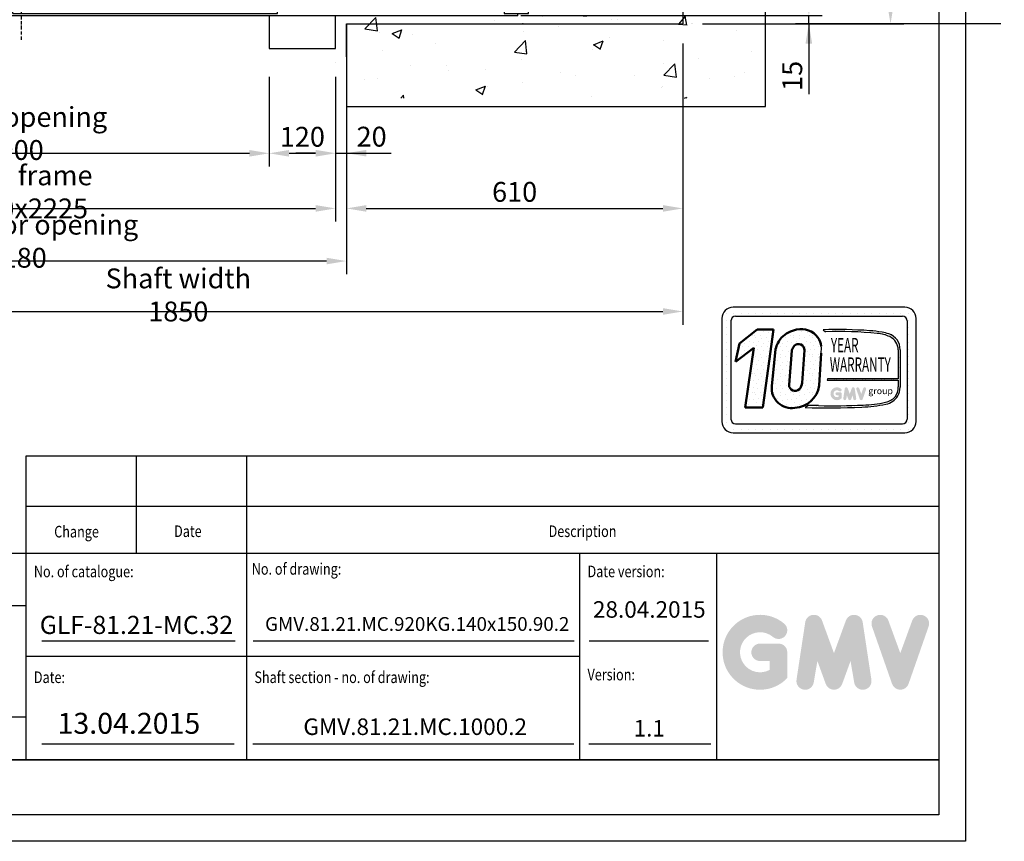
# Model space of a CAD drawing. Units: inches. Extents: x 60105 to 109011, y 3741 to 71530.
# Drawn here: x 64271 to 66057, y 25862 to 27353 of the extents above; entities that cross this region are included whole.
import ezdxf
from ezdxf.enums import TextEntityAlignment as Align

# ---------------------------------------------------------------- set-up
doc = ezdxf.new("R2010")
doc.units = ezdxf.units.IN
doc.header["$MEASUREMENT"] = 0
doc.linetypes.add('ACAD_ISO10W100', pattern=[18.5, 12, -3, 0.5, -3])
doc.linetypes.add('CONTINUA', pattern=[0])
for name, color, linetype in [('ASSI', 3, 'ACAD_ISO10W100'), ('CAMPITURE', 1, 'Continuous'), ('CARTIGLIO', 7, 'CONTINUA'), ('MURO', 7, 'Continuous'), ('PORTE', 2, 'Continuous'), ('QUOTE', 1, 'Continuous'), ('TELAI', 3, 'Continuous'), ('TESTO', 2, 'Continuous'), ('VANO', 7, 'Continuous')]:
    doc.layers.add(name, color=color, linetype=linetype)
doc.styles.add('GMV', font='romand.shx')
doc.styles.add('QUOTE', font='romans.shx', dxfattribs={"width": 0.8})
doc.dimstyles.new('GMV', dxfattribs={"dimscale": 12, "dimtxt": 3, "dimasz": 3, "dimexe": 2, "dimexo": 3, "dimgap": 1, "dimtad": 1, "dimdec": 1, "dimdsep": 46, "dimtxsty": 'QUOTE', "dimcen": 0, "dimclrt": 2, "dimadec": 0, "dimazin": 0, "dimtfac": 1, "dimtdec": 1, "dimtmove": 0, "dimatfit": 3, "dimfxl": 1, "dimtvp": 1, "dimtolj": 1, "dimarcsym": 0})
doc.dimstyles.new('GMV2', dxfattribs={"dimscale": 12, "dimtxt": 3, "dimasz": 3, "dimexe": 2, "dimexo": 3, "dimgap": 1, "dimtad": 1, "dimdec": 1, "dimlfac": 2, "dimdsep": 46, "dimtxsty": 'QUOTE', "dimcen": 0, "dimclrt": 2, "dimadec": 0, "dimazin": 0, "dimtfac": 1, "dimtdec": 1, "dimtmove": 0, "dimatfit": 3, "dimfxl": 1, "dimtvp": 1, "dimtolj": 1, "dimarcsym": 0})
pattern_1 = [(0, (65500.96, 26572.378), (0, 34.56), [0, -34.56]), (0, (65512.018, 26573.07), (0, 34.56), [0, -34.56]), (0, (65505.797, 26580.673), (0, 34.56), [0, -34.56]), (0, (65513.4, 26586.202), (0, 34.56), [0, -34.56]), (0, (65504.415, 26588.276), (0, 34.56), [0, -34.56]), (0, (65507.18, 26596.57), (0, 34.56), [0, -34.56]), (0, (65502.34, 26602.79), (0, 34.56), [0, -34.56]), (0, (65513.4, 26602.1), (0, 34.56), [0, -34.56]), (0, (65521.695, 26603.482), (0, 34.56), [0, -34.56]), (0, (65525.842, 26595.188), (0, 34.56), [0, -34.56]), (0, (65532.754, 26594.497), (0, 34.56), [0, -34.56]), (0, (65532.754, 26582.055), (0, 34.56), [0, -34.56]), (0, (65526.533, 26577.908), (0, 34.56), [0, -34.56]), (0, (65516.857, 26579.98), (0, 34.56), [0, -34.56]), (0, (65523.077, 26586.202), (0, 34.56), [0, -34.56]), (0, (65516.857, 26592.423), (0, 34.56), [0, -34.56]), (0, (65531.372, 26573.07), (0, 34.56), [0, -34.56])]

# ---------------------------------------------------------------- blocks, each defined once
blk = doc.blocks.new('gfhhjjh')
at = {"layer": 'ASSI', "ltscale": 0.5}
blk.add_line((31111.6, 13558.1), (31111.6, 13218.1), dxfattribs=at)
at = {"layer": 'CAMPITURE'}
for p, q in [((31981.6, 13469.4), (32031.6, 13469.4)), ((31981.6, 13469.4), (31993.7, 13451.1)), ((32031.6, 13469.4), (32031.6, 13431.4)), ((30661.6, 13453), (31096.6, 13453)), ((31576.6, 13453), (32011.6, 13453)), ((31993.7, 13451.1), (31987.7, 13439.1)), ((30661.6, 13443), (31096.6, 13443)), ((31576.6, 13443), (32011.6, 13443)), ((31987.7, 13439.1), (31987.7, 13431.4)), ((31987.7, 13431.4), (32031.6, 13431.4)), ((31126.6, 13418), (32011.6, 13418)), ((31981.6, 13425.3), (32031.6, 13425.3)), ((31981.6, 13425.3), (31993.7, 13407)), ((32031.6, 13425.3), (32031.6, 13387.3)), ((31126.6, 13408), (32011.6, 13408)), ((31993.7, 13407), (31987.7, 13395)), ((31987.7, 13395), (31987.7, 13387.3)), ((31987.7, 13387.3), (32031.6, 13387.3)), ((31981.6, 13348.7), (32031.6, 13348.7)), ((31981.6, 13348.7), (31993.7, 13330.4)), ((32031.6, 13310.7), (32031.6, 13348.7)), ((31126.6, 13328), (32011.6, 13328)), ((31993.7, 13330.4), (31987.7, 13318.4)), ((31126.6, 13318), (32011.6, 13318)), ((31981.6, 13304.6), (32031.6, 13304.6)), ((31981.6, 13304.6), (31993.7, 13286.2)), ((31987.7, 13318.4), (31987.7, 13310.7)), ((31987.7, 13310.7), (32031.6, 13310.7)), ((32031.6, 13266.6), (32031.6, 13304.6)), ((30661.6, 13293), (31096.6, 13293)), ((31576.6, 13293), (32011.6, 13293)), ((30661.6, 13283), (31096.6, 13283)), ((31576.6, 13283), (32011.6, 13283)), ((31993.7, 13286.2), (31987.7, 13274.3)), ((31987.7, 13274.3), (31987.7, 13266.6)), ((31987.7, 13266.6), (32031.6, 13266.6))]:
    blk.add_line(p, q, dxfattribs=at)
at = {"layer": 'PORTE'}
for p, q in [((30661.6, 13473), (32011.6, 13473)), ((30661.6, 13473), (30661.6, 13438)), ((31096.6, 13469.4), (31576.6, 13469.4)), ((31096.6, 13469.4), (31096.6, 13431.4)), ((31576.6, 13469.4), (31576.6, 13431.4)), ((32011.6, 13473), (32011.6, 13469.4)), ((30641.6, 13383), (30641.6, 13438)), ((30641.6, 13438), (30661.6, 13438)), ((31096.6, 13431.4), (31576.6, 13431.4)), ((32011.6, 13431.4), (32011.6, 13425.3)), ((30646.6, 13425.3), (31126.6, 13425.3)), ((30646.6, 13425.3), (30646.6, 13387.3)), ((31126.6, 13425.3), (31126.6, 13387.3)), ((30621.6, 13383), (30621.6, 13403)), ((30621.6, 13383), (30641.6, 13383)), ((30641.6, 13383), (32011.6, 13383)), ((30646.6, 13387.3), (31126.6, 13387.3)), ((32011.6, 13387.3), (32011.6, 13383)), ((30621.6, 13353), (30641.6, 13353)), ((30621.6, 13333), (30621.6, 13353)), ((30641.6, 13353), (32011.6, 13353)), ((30641.6, 13353), (30641.6, 13298)), ((30646.6, 13348.7), (31126.6, 13348.7)), ((30646.6, 13310.7), (30646.6, 13348.7)), ((31126.6, 13310.7), (31126.6, 13348.7)), ((32011.6, 13353), (32011.6, 13348.7)), ((30646.6, 13310.7), (31126.6, 13310.7)), ((31096.6, 13304.6), (31576.6, 13304.6)), ((31096.6, 13266.6), (31096.6, 13304.6)), ((31576.6, 13266.6), (31576.6, 13304.6)), ((32011.6, 13310.7), (32011.6, 13304.6)), ((30641.6, 13298), (30661.6, 13298)), ((30661.6, 13298), (30661.6, 13263)), ((30661.6, 13263), (32011.6, 13263)), ((31096.6, 13266.6), (31576.6, 13266.6)), ((32011.6, 13266.6), (32011.6, 13263))]:
    blk.add_line(p, q, dxfattribs=at)
blk.add_point((32011.6, 13263), dxfattribs=at)
at = {"layer": 'TELAI'}
for p, q in [((30541.6, 13263), (30621.6, 13333)), ((30541.6, 13203), (30541.6, 13263)), ((30661.6, 13263), (30661.6, 13203)), ((31561.6, 13263), (31561.6, 13203)), ((31561.6, 13263), (31561.6, 13203)), ((31681.6, 13203), (31681.6, 13263)), ((30541.6, 13203), (30661.6, 13203)), ((31561.6, 13203), (31681.6, 13203)), ((31561.6, 13203), (31681.6, 13203))]:
    blk.add_line(p, q, dxfattribs=at)
blk = doc.blocks.new('*D1716')
at = {"layer": 'Defpoints', "color": 0}
for p in [(63703.9, 27285.3), (64843.9, 27285.3), (64843.9, 27010.3)]:
    blk.add_point(p, dxfattribs=at)
at = {"layer": 'QUOTE', "color": 0, "linetype": 'ByBlock', "lineweight": -2}
for p, q in [((63703.9, 27249.3), (63703.9, 26986.3)), ((64843.9, 27249.3), (64843.9, 26986.3)), ((63739.9, 27010.3), (64807.9, 27010.3))]:
    blk.add_line(p, q, dxfattribs=at)
at = {"layer": 'QUOTE', "color": 0}
for points in [[(63739.9, 27016.3), (63739.9, 27004.3), (63703.9, 27010.3)], [(64807.9, 27004.3), (64807.9, 27016.3), (64843.9, 27010.3)]]:
    blk.add_solid(points, dxfattribs=at)
at = {"layer": 'QUOTE', "color": 2, "insert": (64273.9, 27040.3), "char_height": 36, "attachment_point": 5, "style": 'QUOTE'}
blk.add_mtext('Door frame \\A1;1140x2225', dxfattribs=at)
blk = doc.blocks.new('*D1717')
at = {"layer": 'Defpoints', "color": 0}
for p in [(63623.9, 27345.3), (65473.9, 27345.3), (65473.9, 26823.3)]:
    blk.add_point(p, dxfattribs=at)
at = {"layer": 'QUOTE', "color": 0, "lineweight": -2}
for p, q in [((63623.9, 27309.3), (63623.9, 26799.3)), ((65473.9, 27309.3), (65473.9, 26799.3)), ((63659.9, 26823.3), (65437.9, 26823.3))]:
    blk.add_line(p, q, dxfattribs=at)
at = {"layer": 'QUOTE', "color": 0}
for points in [[(63659.9, 26829.3), (63659.9, 26817.3), (63623.9, 26823.3)], [(65437.9, 26817.3), (65437.9, 26829.3), (65473.9, 26823.3)]]:
    blk.add_solid(points, dxfattribs=at)
at = {"layer": 'QUOTE', "color": 2, "insert": (64558.9, 26853.3), "char_height": 36, "attachment_point": 5, "style": 'QUOTE'}
blk.add_mtext('Shaft width \\A1;1850', dxfattribs=at)
blk = doc.blocks.new('*D1718')
at = {"layer": 'Defpoints', "color": 0}
for p in [(63823.9, 27285.3), (64723.9, 27285.3), (64723.9, 27110.3)]:
    blk.add_point(p, dxfattribs=at)
at = {"layer": 'QUOTE', "color": 0, "lineweight": -2}
for p, q in [((63823.9, 27249.3), (63823.9, 27086.3)), ((64723.9, 27249.3), (64723.9, 27086.3)), ((63859.9, 27110.3), (64687.9, 27110.3))]:
    blk.add_line(p, q, dxfattribs=at)
at = {"layer": 'QUOTE', "color": 0}
for points in [[(63859.9, 27116.3), (63859.9, 27104.3), (63823.9, 27110.3)], [(64687.9, 27104.3), (64687.9, 27116.3), (64723.9, 27110.3)]]:
    blk.add_solid(points, dxfattribs=at)
at = {"layer": 'QUOTE', "color": 2, "insert": (64273.9, 27146.3), "char_height": 36, "attachment_point": 5, "style": 'QUOTE'}
blk.add_mtext('Door opening \\A1;900', dxfattribs=at)
blk = doc.blocks.new('*D1732')
at = {"layer": 'Defpoints', "color": 0}
for p in [(65473.9, 29375.3), (65850.7, 29375.3), (65473.9, 27345.3)]:
    blk.add_point(p, dxfattribs=at)
at = {"layer": 'QUOTE', "color": 0, "lineweight": -2}
for p, q in [((65509.9, 29375.3), (65874.7, 29375.3)), ((65850.7, 27381.3), (65850.7, 29339.3)), ((65509.9, 27345.3), (65874.7, 27345.3))]:
    blk.add_line(p, q, dxfattribs=at)
at = {"layer": 'QUOTE', "color": 0}
for points in [[(65856.7, 29339.3), (65844.7, 29339.3), (65850.7, 29375.3)], [(65844.7, 27381.3), (65856.7, 27381.3), (65850.7, 27345.3)]]:
    blk.add_solid(points, dxfattribs=at)
at = {"layer": 'QUOTE', "color": 2, "insert": (65814.7, 28360.3), "char_height": 36, "attachment_point": 5, "rotation": 90, "style": 'QUOTE'}
blk.add_mtext('Shaft depth \\A1;2030', dxfattribs=at)
blk = doc.blocks.new('*D1734')
at = {"layer": 'Defpoints', "color": 0}
for p in [(65473.9, 27345.3), (64863.9, 27195.3), (65473.9, 27010.3)]:
    blk.add_point(p, dxfattribs=at)
at = {"layer": 'QUOTE', "color": 0, "lineweight": -2}
for p, q in [((65473.9, 27309.3), (65473.9, 26986.3)), ((64863.9, 27159.3), (64863.9, 26986.3)), ((64899.9, 27010.3), (65437.9, 27010.3))]:
    blk.add_line(p, q, dxfattribs=at)
at = {"layer": 'QUOTE', "color": 0}
for points in [[(64899.9, 27016.3), (64899.9, 27004.3), (64863.9, 27010.3)], [(65437.9, 27004.3), (65437.9, 27016.3), (65473.9, 27010.3)]]:
    blk.add_solid(points, dxfattribs=at)
at = {"layer": 'QUOTE', "color": 2, "insert": (65168.9, 27040.3), "char_height": 36, "attachment_point": 5, "style": 'QUOTE'}
blk.add_mtext('\\A1;610', dxfattribs=at)
blk = doc.blocks.new('*D1737')
at = {"layer": 'Defpoints', "color": 0}
for p in [(64723.9, 27285.3), (64843.9, 27195.3), (64843.9, 27110.3)]:
    blk.add_point(p, dxfattribs=at)
at = {"layer": 'QUOTE', "color": 0, "linetype": 'ByBlock', "lineweight": -2}
for p, q in [((64723.9, 27249.3), (64723.9, 27086.3)), ((64843.9, 27159.3), (64843.9, 27086.3)), ((64759.9, 27110.3), (64807.9, 27110.3))]:
    blk.add_line(p, q, dxfattribs=at)
at = {"layer": 'QUOTE', "color": 0}
for points in [[(64759.9, 27116.3), (64759.9, 27104.3), (64723.9, 27110.3)], [(64807.9, 27104.3), (64807.9, 27116.3), (64843.9, 27110.3)]]:
    blk.add_solid(points, dxfattribs=at)
at = {"layer": 'QUOTE', "color": 2, "insert": (64783.9, 27140.3), "char_height": 36, "attachment_point": 5, "style": 'QUOTE'}
blk.add_mtext('\\A1;120', dxfattribs=at)
blk = doc.blocks.new('*D2298')
at = {"color": 0, "lineweight": -2}
for p, q in [((63683.9, 27197.4), (63683.9, 26890.8)), ((64863.9, 27197.8), (64863.9, 26890.8)), ((64827.9, 26914.8), (63719.9, 26914.8))]:
    blk.add_line(p, q, dxfattribs=at)
at = {"color": 0}
for points in [[(63719.9, 26920.8), (63719.9, 26908.8), (63683.9, 26914.8)], [(64827.9, 26908.8), (64827.9, 26920.8), (64863.9, 26914.8)]]:
    blk.add_solid(points, dxfattribs=at)
at = {"layer": 'Defpoints', "color": 0}
for p in [(64863.9, 27233.8), (63683.9, 27233.4), (63683.9, 26914.8)]:
    blk.add_point(p, dxfattribs=at)
at = {"color": 2, "insert": (64265.8, 26950.8), "char_height": 36, "attachment_point": 5, "style": 'QUOTE'}
blk.add_mtext('Shaft door opening \\A1;1180', dxfattribs=at)
blk = doc.blocks.new('*D2297')
at = {"layer": 'Defpoints', "color": 0}
for p in [(64863.9, 27345.3), (64843.9, 27285.3), (64863.9, 27110.5)]:
    blk.add_point(p, dxfattribs=at)
at = {"layer": 'QUOTE', "color": 0, "lineweight": -2}
for p, q in [((64863.9, 27309.3), (64863.9, 27086.5)), ((64843.9, 27249.3), (64843.9, 27086.5)), ((64807.9, 27110.5), (64771.9, 27110.5)), ((64843.9, 27110.5), (64863.9, 27110.5)), ((64863.9, 27110.5), (64944.8, 27110.5)), ((64899.9, 27110.5), (64935.9, 27110.5))]:
    blk.add_line(p, q, dxfattribs=at)
at = {"layer": 'QUOTE', "color": 0}
for points in [[(64807.9, 27104.5), (64807.9, 27116.5), (64843.9, 27110.5)], [(64899.9, 27116.5), (64899.9, 27104.5), (64863.9, 27110.5)]]:
    blk.add_solid(points, dxfattribs=at)
at = {"layer": 'QUOTE', "color": 2, "insert": (64909.5, 27140.5), "char_height": 36, "attachment_point": 5, "style": 'QUOTE'}
blk.add_mtext('\\A1;20', dxfattribs=at)
blk = doc.blocks.new('*D4237')
at = {"layer": 'Defpoints', "color": 0}
for p in [(65173.9, 27360.3), (65702.5, 27360.3), (66057, 27345.3)]:
    blk.add_point(p, dxfattribs=at)
at = {"layer": 'QUOTE', "color": 0, "linetype": 'ByBlock', "lineweight": -2}
for p, q in [((65702.5, 27396.3), (65702.5, 27432.3)), ((65179.9, 27360.3), (65726.5, 27360.3)), ((65702.5, 27345.3), (65702.5, 27360.3)), ((66051, 27345.3), (65678.5, 27345.3)), ((65702.5, 27345.3), (65702.5, 27217.6)), ((65702.5, 27309.3), (65702.5, 27273.3))]:
    blk.add_line(p, q, dxfattribs=at)
at = {"layer": 'QUOTE', "color": 0}
for points in [[(65696.5, 27396.3), (65708.5, 27396.3), (65702.5, 27360.3)], [(65708.5, 27309.3), (65696.5, 27309.3), (65702.5, 27345.3)]]:
    blk.add_solid(points, dxfattribs=at)
at = {"layer": 'QUOTE', "color": 2, "insert": (65672.5, 27250.8), "char_height": 36, "attachment_point": 5, "rotation": 90, "style": 'QUOTE'}
blk.add_mtext('\\A1;15', dxfattribs=at)

msp = doc.modelspace()

# ---------------------------------------------------------------- hatches: boundary and pattern name
h = msp.add_hatch()
h.set_pattern_fill('DOTS2', color=256, scale=34.56, style=0)
h.set_pattern_definition(pattern_1)
h.paths.add_polyline_path([(65586.91977, 26649.20349), (65618.86916, 26649.20349), (65638.17885, 26790.34859), (65608.55615, 26790.34859), (65576.44606, 26765.47457), (65569.66569, 26731.78973), (65602.43777, 26757.18019)])
h = msp.add_hatch()
h.set_pattern_fill('DOTS2', color=256, scale=34.56, style=0)
h.set_pattern_definition(pattern_1)
h.paths.add_polyline_path([(65642.33511, 26755.08098), (65635.27377, 26687.63114, 0.4930046839), (65677.23456, 26648.34696, 0.3493587254), (65721.33406, 26688.7102), (65724.7888, 26747.8059, 0.0717377161), (65724.90684, 26760.25752, 0.1135880489), (65719.09125, 26776.12654, 0.2931262297), (65680.39598, 26790.36337, 0.1581829566), (65653.05998, 26775.83715, 0.1106407523)])
h.paths.add_polyline_path([(65666.52199, 26690.06727), (65671.68724, 26752.52211, -0.1166649731), (65675.98383, 26760.69706, -0.6779291205), (65694.59291, 26752.9219), (65690.40014, 26694.0458, -0.1291997499), (65685.32106, 26682.29212, -0.6685621845)], flags=16)
h = msp.add_hatch()
h.set_pattern_fill('DOTS2', color=256, scale=17.28, style=0)
h.set_pattern_definition([(0, (65500.268, 26572.033), (0, 17.28), [0, -17.28]), (0, (65505.797, 26572.378), (0, 17.28), [0, -17.28]), (0, (65502.687, 26576.18), (0, 17.28), [0, -17.28]), (0, (65506.489, 26578.945), (0, 17.28), [0, -17.28]), (0, (65501.996, 26579.981), (0, 17.28), [0, -17.28]), (0, (65503.378, 26584.129), (0, 17.28), [0, -17.28]), (0, (65500.959, 26587.239), (0, 17.28), [0, -17.28]), (0, (65506.489, 26586.893), (0, 17.28), [0, -17.28]), (0, (65510.636, 26587.585), (0, 17.28), [0, -17.28]), (0, (65512.71, 26583.437), (0, 17.28), [0, -17.28]), (0, (65516.165, 26583.092), (0, 17.28), [0, -17.28]), (0, (65516.165, 26576.871), (0, 17.28), [0, -17.28]), (0, (65513.055, 26574.797), (0, 17.28), [0, -17.28]), (0, (65508.217, 26575.834), (0, 17.28), [0, -17.28]), (0, (65511.327, 26578.945), (0, 17.28), [0, -17.28]), (0, (65508.217, 26582.055), (0, 17.28), [0, -17.28]), (0, (65515.474, 26572.378), (0, 17.28), [0, -17.28])])
h.paths.add_polyline_path([(65841.6206, 26658.66488, -0.0522625924), (65800.79974, 26653.51851, -0.0157616884), (65720.19253, 26652.49461, 0.0027296492), (65701.99854, 26652.54137), (65696.00559, 26649.16056, 0.0208455704), (65798.41174, 26649.75707, 0.0412098112), (65842.28989, 26655.166, 0.2076152963), (65864.10151, 26669.99038, 0.0987016061), (65868.02623, 26685.74618), (65868.02623, 26754.02553, 0.3290611992), (65847.84229, 26782.50759, 0.0336253704), (65835.38055, 26785.65527, 0.0275145385), (65812.69174, 26788.42866, 0.0266431036), (65728.27763, 26790.13896), (65732.91798, 26786.52106, -0.0368992387), (65826.42839, 26783.354, -0.0829702551), (65849.3409, 26777.6459, -0.2849406718), (65864.57924, 26753.61321), (65864.57924, 26701.0244), (65736.44107, 26701.0244), (65735.88032, 26698.84619), (65864.57924, 26698.84619), (65864.57924, 26686.32032, -0.1642502171), (65858.79752, 26668.51245, -0.1661498076)])
h = msp.add_hatch(color=256)
h.paths.add_polyline_path([(65762.03937, 26665.94197), (65762.03937, 26674.04232, 0.4287573781), (65759.16542, 26676.77769, 0.0001472212), (65759.16381, 26676.78103), (65753.4913, 26676.78103, 1), (65753.4913, 26671.3036), (65756.56195, 26671.3036), (65756.56195, 26668.5424, -1.9042134634), (65757.54025, 26678.86766), (65757.54025, 26678.86766, 1), (65761.06107, 26683.06361, 2.3147547561)])
h.paths.add_polyline_path([(65764.94932, 26665.41484, 0.9912278492), (65770.35729, 26664.54664), (65771.50321, 26671.3036), (65774.14126, 26664.06662, 0.6998439001), (65779.28744, 26664.06662), (65781.92549, 26671.3036), (65783.07141, 26664.54664, 0.9912278492), (65788.47937, 26665.41484), (65785.74066, 26683.49034, 0.7764552148), (65780.46051, 26684.02006), (65776.71435, 26673.76844), (65772.96819, 26684.02006, 0.7764552148), (65767.68803, 26683.49034)])
h.paths.add_polyline_path([(65793.81274, 26684.02006, 0.9927481584), (65788.65464, 26682.17762), (65788.65465, 26682.17761, 0.0003132327), (65788.65578, 26682.17437, -0.0001907072), (65788.65509, 26682.17634), (65794.97359, 26664.10084, 0.7097744405), (65800.14421, 26664.10084), (65806.46272, 26682.17634, 0.9932437394), (65801.30459, 26684.01876, -0.0001260312), (65801.30506, 26684.02006), (65797.5589, 26673.76844)])
at = {"layer": 'CARTIGLIO'}
h = msp.add_hatch(dxfattribs=at)
h.set_pattern_fill('AR-CONC', color=1, style=0)
h.set_pattern_definition([(50, (37301.1, 58568.51), (182.18467, -15.9391), [19.05, -209.55]), (355, (37301.1, 58568.51), (-35.2428, 191.05664), [15.24, -167.64]), (100.451, (37316.28, 58567.18), (146.9425, 175.1167), [16.19, -178.09]), (46.1842, (37301.1, 58619.3), (271.079, -42.0423), [28.575, -314.325]), (96.6356, (37323.7, 58615.8), (237.4042, 247.4256), [24.285, -267.135]), (351.184, (37301.1, 58619.3), (237.4046, 247.4251), [22.86, -251.46]), (21, (37326.5, 58606.61), (151.6149, -102.2655), [19.05, -209.55]), (326, (37326.5, 58606.61), (61.802, 184.188), [15.24, -167.64]), (71.4514, (37339.13, 58598.09), (213.4165, 81.92286), [16.19, -178.09]), (37.5, (37301.1, 58568.51), (3.0886, 84.55504), [0, -165.608, 0, -170.18, 0, -168.275]), (7.5, (37301.1, 58568.51), (66.81966, 100.18057), [0, -97.028, 0, -161.798, 0, -64.135]), (327.5, (37244.46, 58568.51), (135.5906, -5.72874), [0, -63.5, 0, -198.12, 0, -262.89]), (317.5, (37219.06, 58568.51), (148.12918, 25.4265), [0, -82.55, 0, -131.572, 0, -186.69])])
h.paths.add_polyline_path([(63623.91578, 29360.25427), (63703.91603, 29360.25427), (63703.91603, 29510.25427), (63473.91578, 29510.25427), (63473.91578, 27210.25427), (63703.91603, 27210.25427), (63703.91603, 27360.25427), (63623.91578, 27360.25427)])
h.paths.add_polyline_path([(65623.91578, 29510.25427), (65273.91578, 29510.25427), (65273.91578, 29360.25427), (65473.91578, 29360.25427), (65473.91578, 27360.25427), (64843.91603, 27360.25427), (64843.91603, 27210.25427), (65623.91578, 27210.25427)])
h.paths.add_polyline_path([(65273.91578, 29510.25427), (64843.91603, 29510.25427), (64843.91603, 29360.25427), (65183.91603, 29360.25427), (65273.91578, 29360.25427)], flags=17)
h.paths.add_polyline_path([(63484.28721, 28488.41839), (63548.91578, 28488.41839), (63548.91578, 28434.41839), (63484.28721, 28434.41839)], flags=24)
at = {"layer": 'QUOTE'}
h = msp.add_hatch(color=256, dxfattribs=at)
h.paths.add_polyline_path([(65663.36762, 26158.19174), (65663.36762, 26204.94889, 0.4287573781), (65646.77851, 26220.73811, 0.0001472212), (65646.76921, 26220.75739), (65614.02614, 26220.75739, 1), (65614.02614, 26189.14039), (65631.75062, 26189.14039), (65631.75062, 26173.20208, -1.9042134634), (65637.39761, 26232.80193), (65637.39761, 26232.80192, 1), (65657.72063, 26257.02196, 2.3147547561)])
h.paths.add_polyline_path([(65680.16457, 26155.14903, 0.9912278492), (65711.38064, 26150.13759), (65717.99517, 26189.14039), (65733.22263, 26147.36676, 0.6998439001), (65762.92761, 26147.36676), (65778.15506, 26189.14039), (65784.7696, 26150.13759, 0.9912278492), (65815.98567, 26155.14903), (65800.17716, 26259.48515, 0.7764552148), (65769.69886, 26262.5428), (65748.07512, 26203.36804), (65726.45138, 26262.5428, 0.7764552148), (65695.97307, 26259.48515)])
h.paths.add_polyline_path([(65846.77116, 26262.5428, 0.9927481584), (65816.99737, 26251.9078), (65816.99739, 26251.90774, 0.0003132327), (65817.00393, 26251.88905, -0.0001907072), (65816.99994, 26251.90043), (65853.47188, 26147.56431, 0.7097744405), (65883.31793, 26147.56431), (65919.78986, 26251.90043, 0.9932437394), (65890.01591, 26262.53532, -0.0001260312), (65890.01864, 26262.5428), (65868.3949, 26203.36804)])
h = msp.add_hatch(color=256, dxfattribs=at)
h.paths.add_polyline_path([(65663.36762, 26158.19174), (65663.36762, 26204.94889, 0.4287573781), (65646.77851, 26220.73811, 0.0001472212), (65646.76921, 26220.75739), (65614.02614, 26220.75739, 1), (65614.02614, 26189.14039), (65631.75062, 26189.14039), (65631.75062, 26173.20208, -1.9042134634), (65637.39761, 26232.80193), (65637.39761, 26232.80192, 1), (65657.72063, 26257.02196, 2.3147547561)])
h.paths.add_polyline_path([(65680.16457, 26155.14903, 0.9912278492), (65711.38064, 26150.13759), (65717.99517, 26189.14039), (65733.22263, 26147.36676, 0.6998439001), (65762.92761, 26147.36676), (65778.15506, 26189.14039), (65784.7696, 26150.13759, 0.9912278492), (65815.98567, 26155.14903), (65800.17716, 26259.48515, 0.7764552148), (65769.69886, 26262.5428), (65748.07512, 26203.36804), (65726.45138, 26262.5428, 0.7764552148), (65695.97307, 26259.48515)])
h.paths.add_polyline_path([(65846.77116, 26262.5428, 0.9927481584), (65816.99737, 26251.9078), (65816.99739, 26251.90774, 0.0003132327), (65817.00393, 26251.88905, -0.0001907072), (65816.99994, 26251.90043), (65853.47188, 26147.56431, 0.7097744405), (65883.31793, 26147.56431), (65919.78986, 26251.90043, 0.9932437394), (65890.01591, 26262.53532, -0.0001260312), (65890.01864, 26262.5428), (65868.3949, 26203.36804)])

# ---------------------------------------------------------------- linework, layer by layer
for p, q in [((65876.47494, 26831.16257), (65565.43494, 26831.16257)), ((65544.69894, 26810.42657), (65544.69894, 26623.80257)), ((65544.69894, 26806.98229), (65544.69894, 26806.98229)), ((65547.1763, 26820.14965), (65547.1763, 26820.14965)), ((65553.46057, 26820.14965), (65553.46057, 26820.14965)), ((65553.46057, 26806.98229), (65553.46057, 26806.98229)), ((65561.28774, 26806.27937), (65561.28774, 26627.94977)), ((65566.62793, 26820.14965), (65566.62793, 26820.14965)), ((65569.58214, 26814.57377), (65872.32774, 26814.57377)), ((65579.79529, 26820.14965), (65579.79529, 26820.14965)), ((65592.96265, 26820.14965), (65592.96265, 26820.14965)), ((65606.13001, 26820.14965), (65606.13001, 26820.14965)), ((65619.29737, 26820.14965), (65619.29737, 26820.14965)), ((65632.46473, 26820.14965), (65632.46473, 26820.14965)), ((65645.63209, 26820.14965), (65645.63209, 26820.14965)), ((65658.79945, 26820.14965), (65658.79945, 26820.14965)), ((65671.96681, 26820.14965), (65671.96681, 26820.14965)), ((65685.13417, 26820.14965), (65685.13417, 26820.14965)), ((65698.30153, 26820.14965), (65698.30153, 26820.14965)), ((65711.46889, 26820.14965), (65711.46889, 26820.14965)), ((65724.63625, 26820.14965), (65724.63625, 26820.14965)), ((65737.80361, 26820.14965), (65737.80361, 26820.14965)), ((65750.97097, 26820.14965), (65750.97097, 26820.14965)), ((65764.13833, 26820.14965), (65764.13833, 26820.14965)), ((65777.30569, 26820.14965), (65777.30569, 26820.14965)), ((65790.47305, 26820.14965), (65790.47305, 26820.14965)), ((65803.64041, 26820.14965), (65803.64041, 26820.14965)), ((65816.80777, 26820.14965), (65816.80777, 26820.14965)), ((65829.97513, 26820.14965), (65829.97513, 26820.14965)), ((65843.14249, 26820.14965), (65843.14249, 26820.14965)), ((65856.30985, 26820.14965), (65856.30985, 26820.14965)), ((65869.47721, 26820.14965), (65869.47721, 26820.14965)), ((65880.56064, 26806.98229), (65880.56064, 26806.98229)), ((65880.62214, 26806.27937), (65880.62214, 26627.94977)), ((65882.64457, 26820.14965), (65882.64457, 26820.14965)), ((65882.64457, 26806.98229), (65882.64457, 26806.98229)), ((65895.81193, 26806.98229), (65895.81193, 26806.98229)), ((65897.21094, 26623.80257), (65897.21094, 26810.42657)), ((65544.69894, 26793.81493), (65544.69894, 26793.81493)), ((65553.46057, 26793.81493), (65553.46057, 26793.81493)), ((65728.27763, 26790.13896), (65732.91798, 26786.52106)), ((65880.62214, 26793.81493), (65880.62214, 26793.81493)), ((65882.64457, 26793.81493), (65882.64457, 26793.81493)), ((65895.81193, 26793.81493), (65895.81193, 26793.81493)), ((65544.69894, 26780.64757), (65544.69894, 26780.64757)), ((65553.46057, 26780.64757), (65553.46057, 26780.64757)), ((65880.62214, 26780.64757), (65880.62214, 26780.64757)), ((65882.64457, 26780.64757), (65882.64457, 26780.64757)), ((65895.81193, 26780.64757), (65895.81193, 26780.64757)), ((65544.69894, 26767.48021), (65544.69894, 26767.48021)), ((65544.69894, 26754.31285), (65544.69894, 26754.31285)), ((65553.46057, 26767.48021), (65553.46057, 26767.48021)), ((65553.46057, 26754.31285), (65553.46057, 26754.31285)), ((65864.57924, 26753.61321), (65864.57924, 26701.0244)), ((65868.02623, 26754.02553), (65868.02623, 26685.74618)), ((65880.62214, 26767.48021), (65880.62214, 26767.48021)), ((65880.62214, 26754.31285), (65880.62214, 26754.31285)), ((65882.64457, 26767.48021), (65882.64457, 26767.48021)), ((65882.64457, 26754.31285), (65882.64457, 26754.31285)), ((65895.81193, 26767.48021), (65895.81193, 26767.48021)), ((65895.81193, 26754.31285), (65895.81193, 26754.31285)), ((65544.69894, 26741.14549), (65544.69894, 26741.14549)), ((65553.46057, 26741.14549), (65553.46057, 26741.14549)), ((65880.62214, 26741.14549), (65880.62214, 26741.14549)), ((65882.64457, 26741.14549), (65882.64457, 26741.14549)), ((65895.81193, 26741.14549), (65895.81193, 26741.14549)), ((65544.69894, 26727.97813), (65544.69894, 26727.97813)), ((65553.46057, 26727.97813), (65553.46057, 26727.97813)), ((65880.62214, 26727.97813), (65880.62214, 26727.97813)), ((65882.64457, 26727.97813), (65882.64457, 26727.97813)), ((65895.81193, 26727.97813), (65895.81193, 26727.97813)), ((65544.69894, 26714.81077), (65544.69894, 26714.81077)), ((65544.69894, 26701.64341), (65544.69894, 26701.64341)), ((65553.46057, 26714.81077), (65553.46057, 26714.81077)), ((65553.46057, 26701.64341), (65553.46057, 26701.64341)), ((65736.44107, 26701.0244), (65735.88032, 26698.84619)), ((65735.88032, 26698.84619), (65864.57924, 26698.84619)), ((65864.57924, 26701.0244), (65736.44107, 26701.0244)), ((65864.57924, 26698.84619), (65864.57924, 26686.32032)), ((65880.62214, 26714.81077), (65880.62214, 26714.81077)), ((65880.62214, 26701.64341), (65880.62214, 26701.64341)), ((65882.64457, 26714.81077), (65882.64457, 26714.81077)), ((65882.64457, 26701.64341), (65882.64457, 26701.64341)), ((65895.81193, 26714.81077), (65895.81193, 26714.81077)), ((65895.81193, 26701.64341), (65895.81193, 26701.64341)), ((65544.69894, 26688.47605), (65544.69894, 26688.47605)), ((65553.46057, 26688.47605), (65553.46057, 26688.47605)), ((65880.62214, 26688.47605), (65880.62214, 26688.47605)), ((65882.64457, 26688.47605), (65882.64457, 26688.47605)), ((65895.81193, 26688.47605), (65895.81193, 26688.47605)), ((65544.69894, 26675.30869), (65544.69894, 26675.30869)), ((65553.46057, 26675.30869), (65553.46057, 26675.30869)), ((65880.62214, 26675.30869), (65880.62214, 26675.30869)), ((65882.64457, 26675.30869), (65882.64457, 26675.30869)), ((65895.81193, 26675.30869), (65895.81193, 26675.30869)), ((65544.69894, 26662.14133), (65544.69894, 26662.14133)), ((65544.69894, 26648.97397), (65544.69894, 26648.97397)), ((65553.46057, 26662.14133), (65553.46057, 26662.14133)), ((65553.46057, 26648.97397), (65553.46057, 26648.97397)), ((65701.99854, 26652.54137), (65696.00559, 26649.16056)), ((65880.62214, 26662.14133), (65880.62214, 26662.14133)), ((65880.62214, 26648.97397), (65880.62214, 26648.97397)), ((65882.64457, 26662.14133), (65882.64457, 26662.14133)), ((65882.64457, 26648.97397), (65882.64457, 26648.97397)), ((65895.81193, 26662.14133), (65895.81193, 26662.14133)), ((65895.81193, 26648.97397), (65895.81193, 26648.97397)), ((65544.69894, 26635.80661), (65544.69894, 26635.80661)), ((65553.46057, 26635.80661), (65553.46057, 26635.80661)), ((65880.62214, 26635.80661), (65880.62214, 26635.80661)), ((65882.64457, 26635.80661), (65882.64457, 26635.80661)), ((65895.81193, 26635.80661), (65895.81193, 26635.80661)), ((65544.81352, 26622.63925), (65544.81352, 26622.63925)), ((65550.50001, 26609.47189), (65550.50001, 26609.47189)), ((65553.46057, 26622.63925), (65553.46057, 26622.63925)), ((65553.46057, 26609.47189), (65553.46057, 26609.47189)), ((65566.62793, 26609.47189), (65566.62793, 26609.47189)), ((65569.58214, 26619.65537), (65872.32774, 26619.65537)), ((65579.79529, 26609.47189), (65579.79529, 26609.47189)), ((65592.96265, 26609.47189), (65592.96265, 26609.47189)), ((65606.13001, 26609.47189), (65606.13001, 26609.47189)), ((65619.29737, 26609.47189), (65619.29737, 26609.47189)), ((65632.46473, 26609.47189), (65632.46473, 26609.47189)), ((65645.63209, 26609.47189), (65645.63209, 26609.47189)), ((65658.79945, 26609.47189), (65658.79945, 26609.47189)), ((65671.96681, 26609.47189), (65671.96681, 26609.47189)), ((65685.13417, 26609.47189), (65685.13417, 26609.47189)), ((65698.30153, 26609.47189), (65698.30153, 26609.47189)), ((65711.46889, 26609.47189), (65711.46889, 26609.47189)), ((65724.63625, 26609.47189), (65724.63625, 26609.47189)), ((65737.80361, 26609.47189), (65737.80361, 26609.47189)), ((65750.97097, 26609.47189), (65750.97097, 26609.47189)), ((65764.13833, 26609.47189), (65764.13833, 26609.47189)), ((65777.30569, 26609.47189), (65777.30569, 26609.47189)), ((65790.47305, 26609.47189), (65790.47305, 26609.47189)), ((65803.64041, 26609.47189), (65803.64041, 26609.47189)), ((65816.80777, 26609.47189), (65816.80777, 26609.47189)), ((65829.97513, 26609.47189), (65829.97513, 26609.47189)), ((65843.14249, 26609.47189), (65843.14249, 26609.47189)), ((65856.30985, 26609.47189), (65856.30985, 26609.47189)), ((65869.47721, 26609.47189), (65869.47721, 26609.47189)), ((65878.64783, 26622.63925), (65878.64783, 26622.63925)), ((65882.64457, 26622.63925), (65882.64457, 26622.63925)), ((65882.64457, 26609.47189), (65882.64457, 26609.47189)), ((65895.81193, 26622.63925), (65895.81193, 26622.63925)), ((65565.43494, 26603.06657), (65876.47494, 26603.06657))]:
    msp.add_line(p, q)
at = {"lineweight": 50}
for p, q in [((65576.44606, 26765.47457), (65608.55615, 26790.34859)), ((65608.55615, 26790.34859), (65638.17885, 26790.34859)), ((65638.17885, 26790.34859), (65618.86916, 26649.20349)), ((65569.66569, 26731.78973), (65576.44606, 26765.47457)), ((65602.43777, 26757.18019), (65569.66569, 26731.78973)), ((65586.91977, 26649.20349), (65602.43777, 26757.18019)), ((65642.33511, 26755.08098), (65635.27377, 26687.63114)), ((65666.52199, 26690.06727), (65671.68724, 26752.52211)), ((65690.40014, 26694.0458), (65694.59291, 26752.9219)), ((65724.7888, 26747.8059), (65721.33406, 26688.7102)), ((65618.86916, 26649.20349), (65586.91977, 26649.20349))]:
    msp.add_line(p, q, dxfattribs=at)
for centre, radius, start, end in [((65565.43494, 26810.42657), 20.736, 90, 180), ((65876.47494, 26810.42657), 20.736, 0, 90), ((65569.58214, 26806.27937), 8.2944, 90, 180), ((65872.32774, 26806.27937), 8.2944, 0, 90), ((65754.44782, 25997.76383), 792.80718, 85.78694509, 91.89165044), ((65798.85591, 26581.04511), 207.84458, 79.87882428, 86.18310143), ((65758.2449, 26152.24771), 634.77881, 83.83379308, 92.28664072), ((65820.80379, 26711.93687), 71.63828, 66.52493063, 85.49685738), ((65818.23529, 26691.53489), 95.66926, 71.97256024, 79.676025), ((65838.63847, 26754.59251), 29.39323, 358.89472246, 71.75220037), ((65837.58635, 26753.34531), 26.99422, 0.56862661, 64.18625856), ((65681.67828, 26754.44095), 43.61813, 351.25037778, 7.66333444), ((65835.31483, 26685.97915), 29.2664, 323.35770939, 0.66794636), ((65826.545, 26687.71231), 41.5278, 334.73861307, 357.28632418), ((65835.80079, 26688.72072), 30.61411, 280.95874384, 318.69276915), ((65836.11435, 26687.71055), 33.1253, 280.74449191, 327.65990843), ((65740.05793, 27877.07762), 1228.70701, 267.94535698, 272.72211799), ((65706.81277, 24986.20053), 1666.3478, 89.53994498, 90.16553294), ((65744.25992, 27931.21971), 1278.95157, 268.92174068, 272.53375448), ((65787.59317, 26918.19697), 268.65782, 272.30786545, 281.74711751), ((65796.65956, 26850.82638), 197.3513, 271.20208304, 283.16889955), ((65569.58214, 26627.94977), 8.2944, 180, 270), ((65872.32774, 26627.94977), 8.2944, 270, 0), ((65565.43494, 26623.80257), 20.736, 180, 270), ((65876.47494, 26623.80257), 20.736, 270, 0)]:
    msp.add_arc(centre, radius, start, end)
for centre, radius, start, end in [((65689.11147, 26740.97813), 50.14839, 100.00848358, 135.96343554), ((65688.64468, 26753.07838), 38.18653, 37.12585192, 102.4748315), ((65694.02334, 26741.52217), 53.43701, 140.04712258, 165.30140037), ((65687.52298, 26755.55743), 37.67817, 7.16592184, 33.08728479), ((65691.1151, 26747.5278), 20.05953, 138.96585377, 165.58317102), ((65683.73888, 26753.10091), 10.85551, 359.05512968, 135.59308334), ((65671.33314, 26684.09542), 36.2323, 174.39988921, 279.37394189), ((65677.5294, 26690.06727), 11.00741, 180, 315.06075983), ((65673.92581, 26696.2344), 48.00162, 273.95252826, 350.98175662), ((65665.49701, 26697.83287), 25.18944, 321.90588773, 351.35316204)]:
    msp.add_arc(centre, radius, start, end, dxfattribs=at)
at = {"layer": 'CARTIGLIO'}
for p, q in [((65986.51578, 29917.96542), (65986.51578, 25861.96542)), ((65938.51578, 29869.96542), (65938.51578, 25909.96542)), ((63159.31578, 26009.96542), (65938.51578, 26009.96542)), ((63159.31578, 26009.96542), (65938.51578, 26009.96542)), ((65938.51578, 26009.96542), (63159.31578, 26009.96542)), ((63159.31578, 26009.96542), (65938.51578, 26009.96542)), ((63159.31578, 26009.96542), (65938.51578, 26009.96542)), ((65938.51578, 26009.96542), (63159.31578, 26009.96542)), ((65938.51578, 25909.96542), (63159.31578, 25909.96542)), ((65938.51578, 25909.96542), (63159.31578, 25909.96542)), ((65938.51578, 25909.96542), (63159.31578, 25909.96542)), ((65938.51578, 25909.96542), (63159.31578, 25909.96542)), ((65986.51578, 25861.96542), (63111.31578, 25861.96542)), ((65986.51578, 25861.96542), (63111.31578, 25861.96542))]:
    msp.add_line(p, q, dxfattribs=at)
at = {"layer": 'MURO'}
for p, q in [((65623.91578, 27195.25427), (65623.91578, 29525.25427)), ((65623.91578, 27195.25427), (65623.91578, 29525.25427)), ((65473.91578, 29375.25427), (65473.91578, 27345.25427)), ((64863.91603, 27345.25427), (65473.91578, 27345.25427)), ((64863.91603, 27345.25427), (64863.91603, 27195.25427)), ((64863.91603, 27195.25427), (65623.91578, 27195.25427))]:
    msp.add_line(p, q, dxfattribs=at)
at = {"layer": 'PORTE'}
msp.add_point((65183.91603, 27345.25427), dxfattribs=at)
at = {"layer": 'TELAI'}
msp.add_line((64863.91603, 27285.25427), (64863.91603, 27345.25427), dxfattribs=at)
at = {"layer": 'TESTO', "color": 4}
for p, q in [((64311.31578, 26225.96542), (64662.12387, 26225.96542)), ((64694.75453, 26225.96542), (65276.87535, 26225.96542)), ((65304.34289, 26225.96542), (65520.48422, 26225.96542)), ((64311.31578, 26038.76542), (64660.44726, 26038.76542)), ((64693.99496, 26038.76542), (65276.11578, 26038.76542)), ((65303.58331, 26038.76542), (65524.58068, 26038.76542))]:
    msp.add_line(p, q, dxfattribs=at)
at = {"layer": 'VANO'}
for p, q in [((65938.51578, 26560.85484), (64282.51578, 26560.85484)), ((65938.51578, 26560.85484), (64282.51578, 26560.85484)), ((64282.51578, 26560.85484), (64282.51578, 26469.63845)), ((64282.51578, 26560.85484), (64282.51578, 26469.63845)), ((64482.51578, 26560.85484), (64482.51578, 26469.63845)), ((64482.51578, 26560.85484), (64482.51578, 26469.63845)), ((64682.51578, 26560.85484), (64682.51578, 26469.63845)), ((64682.51578, 26560.85484), (64682.51578, 26469.63845)), ((65938.51578, 26469.63845), (64282.51578, 26469.63845)), ((65938.51578, 26469.63845), (64282.51578, 26469.63845)), ((64282.51578, 26469.63845), (64282.51578, 26384.36542)), ((64282.51578, 26469.63845), (64282.51578, 26384.36542)), ((64482.51578, 26469.63845), (64482.51578, 26384.36542)), ((64482.51578, 26469.63845), (64482.51578, 26384.36542)), ((64682.51578, 26469.63845), (64682.51578, 26384.36542)), ((64682.51578, 26469.63845), (64682.51578, 26384.36542)), ((65938.51578, 26384.36542), (63159.31578, 26384.36542)), ((65938.51578, 26384.36542), (63159.31578, 26384.36542)), ((64282.51578, 26384.36542), (64282.51578, 26009.96542)), ((64282.51578, 26384.36542), (64282.51578, 26009.96542)), ((64682.51578, 26384.36542), (64682.51578, 26009.96542)), ((64682.51578, 26384.36542), (64682.51578, 26009.96542)), ((65286.65228, 26384.36542), (65286.65228, 26009.96542)), ((65286.65228, 26384.36542), (65286.65228, 26009.96542)), ((65535.31578, 26384.36542), (65535.31578, 26009.96542)), ((65535.31578, 26384.36542), (65535.31578, 26009.96542)), ((64282.51578, 26289.19612), (63159.31578, 26289.19612)), ((64282.51578, 26289.19612), (63159.31578, 26289.19612)), ((65286.65228, 26197.16542), (64282.51578, 26197.16542)), ((63159.31578, 26087.69464), (64282.51578, 26087.69464)), ((63159.31578, 26087.69464), (64282.51578, 26087.69464))]:
    msp.add_line(p, q, dxfattribs=at)

# ---------------------------------------------------------------- block references
at = {"layer": 'MURO'}
msp.add_blockref('gfhhjjh', (33162.29535, 14097.24315), dxfattribs=at)

# ---------------------------------------------------------------- texts
at = {"style": 'GMV', "width": 0.6}
for s, p in [('YEAR', (65767.61095, 26758.83742)), ('WARRANTY', (65795.82751, 26723.6791))]:
    msp.add_text(s, height=25.92, dxfattribs=at).set_placement(p, align=Align.MIDDLE)
at = {"style": 'GMV'}
msp.add_text('group', height=11.757312, dxfattribs=at).set_placement((65832.70048, 26677.70457), align=Align.MIDDLE)
at = {"layer": 'TESTO', "color": 4, "style": 'QUOTE', "width": 0.8}
for s, p in [('Change', (64333.80442, 26413.32389)), ('Date', (64551.2216, 26414.0967)), ('Description', (65230.47282, 26414.0967)), ('No. of catalogue:', (64296.91578, 26341.05282)), ('No. of drawing:', (64692.11249, 26345.74033)), ('Date version:', (65301.05228, 26341.16542)), ('Date:', (64296.91578, 26149.12716)), ('Shaft section - no. of drawing:', (64696.91578, 26149.12716)), ('Version:', (65301.05228, 26153.96542))]:
    msp.add_text(s, height=21, dxfattribs=at).set_placement(p)
at = {"layer": 'TESTO', "color": 2, "attachment_point": 5, "style": 'QUOTE'}
for s, insert, char_height, width in [('28.04.2015', (65413.12289, 26278.75293), 30, 241.6528357), ('\\fTahoma|b0|i0;\\H1.315789x;\\T1;\\W1;GLF-81.21-MC.32', (64482.9769, 26254.59565), 25, 94.9014686), ('GMV.81.21.MC.920KG.140x150.90.2\\P', (64992.24153, 26253.02537), 25, 444.1802), ('13.04.2015', (64469.26955, 26071.1593), 38, 418.65), ('GMV.81.21.MC.1000.2', (64988.53838, 26065.99497), 30, 444.1802), ('1.1', (65413.12289, 26063.17758), 30, 241.6528357)]:
    msp.add_mtext(s, dxfattribs=dict(at, insert=insert, char_height=char_height, width=width))

# ---------------------------------------------------------------- dimensions: what is measured, and where the dimension line sits
at = {"color": 6}
dim = msp.add_linear_dim(base=(63683.91586, 26914.80161), p1=(64863.91586, 27233.84387), p2=(63683.91586, 27233.38577), angle=180, text='Shaft door opening <>', dimstyle='GMV', dxfattribs=at)
dim.commit()
dim.dimension.update_dxf_attribs({"geometry": '*D2298', "text_midpoint": (64265.77022, 26914.80161), "dimtype": 160})
at = {"layer": 'QUOTE'}
dim = msp.add_linear_dim(base=(65850.66139, 29375.25427), p1=(65473.91578, 27345.25427), p2=(65473.91578, 29375.25427), angle=90, text='Shaft depth <>', dimstyle='GMV', dxfattribs=at)
dim.commit()
dim.dimension.update_dxf_attribs({"geometry": '*D1732', "text_midpoint": (65814.66139, 28360.25427)})
at = {"layer": 'QUOTE', "linetype": 'ByBlock'}
dim = msp.add_linear_dim(base=(65702.49478, 27360.25427), p1=(66057.02838, 27345.25427), p2=(65173.91603, 27360.25427), angle=90, dimstyle='GMV2', override={"dimexo": 0.5, "dimlfac": 1}, dxfattribs=at)
dim.commit()
dim.dimension.update_dxf_attribs({"geometry": '*D4237', "text_midpoint": (65702.49478, 27250.83325), "dimtype": 160})
at = {"layer": 'QUOTE'}
dim = msp.add_linear_dim(base=(65473.91578, 26823.33396), p1=(63623.91578, 27345.25427), p2=(65473.91578, 27345.25427), text='Shaft width <>', dimstyle='GMV', dxfattribs=at)
dim.commit()
dim.dimension.update_dxf_attribs({"geometry": '*D1717', "text_midpoint": (64558.91578, 26823.33396), "dimtype": 160})
dim = msp.add_linear_dim(base=(64863.91586, 27110.46161), p1=(64843.91603, 27285.25427), p2=(64863.91586, 27345.25427), dimstyle='GMV', dxfattribs=at)
dim.commit()
dim.dimension.update_dxf_attribs({"geometry": '*D2297', "text_midpoint": (64909.52613, 27110.46161), "dimtype": 160})
dim = msp.add_linear_dim(base=(65473.91578, 27010.25427), p1=(64863.91603, 27195.25427), p2=(65473.91578, 27345.25427), dimstyle='GMV', dxfattribs=at)
dim.commit()
dim.dimension.update_dxf_attribs({"geometry": '*D1734', "text_midpoint": (65168.91591, 27040.25427)})
at = {"layer": 'QUOTE', "linetype": 'ByBlock'}
dim = msp.add_linear_dim(base=(64843.91603, 27010.25427), p1=(63703.91603, 27285.25427), p2=(64843.91603, 27285.25427), text='Door frame <>x2225', dimstyle='GMV', dxfattribs=at)
dim.commit()
dim.dimension.update_dxf_attribs({"geometry": '*D1716', "text_midpoint": (64273.91603, 27040.25427)})
at = {"layer": 'QUOTE'}
dim = msp.add_linear_dim(base=(64723.91603, 27110.25427), p1=(63823.91603, 27285.25427), p2=(64723.91603, 27285.25427), text='Door opening <>', dimstyle='GMV', dxfattribs=at)
dim.commit()
dim.dimension.update_dxf_attribs({"geometry": '*D1718', "text_midpoint": (64273.91603, 27146.25427)})
at = {"layer": 'QUOTE', "linetype": 'ByBlock'}
dim = msp.add_linear_dim(base=(64843.91603, 27110.25427), p1=(64723.91603, 27285.25427), p2=(64843.91603, 27195.25427), dimstyle='GMV', dxfattribs=at)
dim.commit()
dim.dimension.update_dxf_attribs({"geometry": '*D1737', "text_midpoint": (64783.91603, 27140.25427)})

doc.saveas('drawing.dxf')
